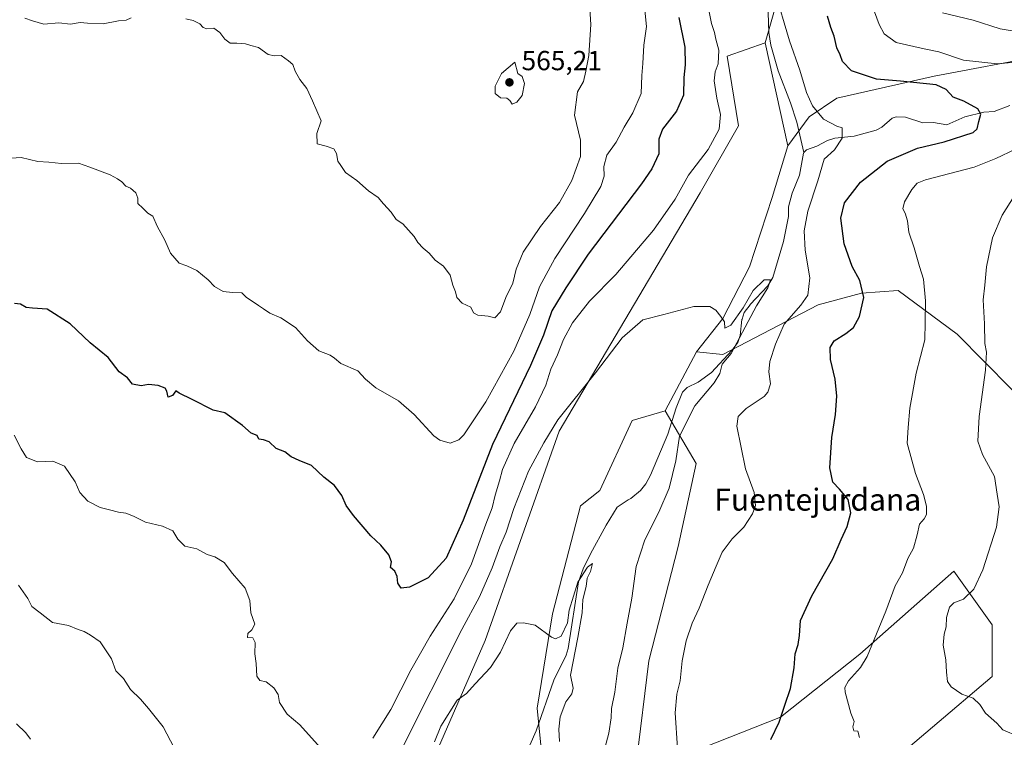
# Model space of a CAD drawing. Units: metres. Extents: x 641608 to 645069, y 4727569 to 4729953.
# Drawn here: x 644099 to 644457, y 4727757 to 4728018 of the extents above; entities that cross this region are included whole.
import ezdxf
from ezdxf.enums import TextEntityAlignment as Align

# ---------------------------------------------------------------- set-up
doc = ezdxf.new("R2010")
doc.units = ezdxf.units.M
doc.header["$MEASUREMENT"] = 0
for name, color, linetype, lineweight in [('Arbolado forestal CxS', 92, 'Continuous', 0), ('Corriente natural lineal', 142, 'Continuous', 13), ('Cultivos herbáceos CxS', 92, 'Continuous', 0), ('Curva de nivel maestra', 30, 'Continuous', 30), ('Curva de nivel normal', 30, 'Continuous', 0), ('Matorral CxS', 135, 'Continuous', 0), ('Pastizal CxS', 92, 'Continuous', 0), ('Punto de cota en terreno', 7, 'Continuous', 0), ('Rótulo de punto de cota en terreno', 7, 'Continuous', 0), ('Texto cartográfico', 7, 'Continuous', 0)]:
    doc.layers.add(name, color=color, linetype=linetype, lineweight=lineweight)
doc.styles.add('Style-Arial', font='txt')

# ---------------------------------------------------------------- blocks, each defined once
blk = doc.blocks.new('*U18')
at = {"layer": 'Cultivos herbáceos CxS', "color": 92, "linetype": 'Continuous', "lineweight": 0}
blk.add_polyline3d([(644245.4789000005, 4727740.250499999, 534.3745999999956), (644268.2565000001, 4727792.338300001, 536.0592999999935), (644294.9946999997, 4727868.356899999, 539.5561000000016), (644346.2490999997, 4727954.858300001, 543.1738000000041), (644360.0784999998, 4727979.274700001, 542.9876999999979), (644356.0119000003, 4728004.5054, 543.8628000000026), (644369.8409000002, 4728009.3881, 543.6769999999962), (644377.9751000004, 4727971.949899999, 542.6049000000058), (644372.2796999998, 4727953.2313, 541.8583999999975), (644364.1454999996, 4727928.0009, 540.6245999999956), (644354.3831000002, 4727909.282199999, 539.8720999999932), (644344.9250999996, 4727897.193399999, 539.492499999993), (644333.5267000003, 4727875.788799999, 538.0636999999988), (644321.5576999999, 4727872.278000001, 538.4807000000001), (644309.7443000004, 4727846.8674, 537.483699999997), (644302.7361000003, 4727841.2653, 537.1872000000003), (644292.6606999999, 4727802.1044, 535.3059000000068), (644287.0069000004, 4727767.790999999, 533.3542000000016), (644291.8460999997, 4727719.0897, 534.866399999999)], dxfattribs=at)
blk = doc.blocks.new('5PATER')
at = {"layer": 'Pastizal CxS', "linetype": 'Continuous', "lineweight": 0}
h = blk.add_hatch(color=51, dxfattribs=at)
edge = h.paths.add_edge_path()
edge.add_ellipse((0, 0), major_axis=(-0.1095731443231308, -0.1110710700762829), ratio=0.9994222409660322, start_angle=0, end_angle=360)

msp = doc.modelspace()

# ---------------------------------------------------------------- linework, layer by layer
at = {"layer": 'Arbolado forestal CxS', "color": 92, "linetype": 'Continuous', "lineweight": 0}
for points in [[(644694.2550999997, 4728071.855900001, 597.6171000000032), (644657.6838999996, 4728076.979699999, 595.0448000000034), (644639.1955000004, 4728079.569900001, 593.7505999999995), (644602.9127000002, 4728076.411900001, 589.0258999999933), (644567.9419, 4728076.5229, 582.9907999999997), (644551.9512999998, 4728081.9669, 582.4449000000022), (644530.0034999996, 4728094.6875, 583.7716999999975), (644508.9914999995, 4728096.637499999, 582.0964999999997), (644486.1816999996, 4728094.727700001, 578.4220000000059), (644447.9156999999, 4728077.776900001, 570.2685999999958), (644402.3523000004, 4728049.1895, 556.3472000000038), (644387.3882999998, 4728039.2437, 550.9272999999957), (644374.2040999997, 4728024.5529, 544.8276000000042), (644369.8409000002, 4728009.3881, 543.6769999999962)], [(644374.2040999997, 4728024.5529, 544.8276000000042), (644369.8409000002, 4728009.3881, 543.6769999999962), (644356.0119000003, 4728004.5054, 543.8628000000026), (644360.0784999998, 4727979.274700001, 542.9876999999979), (644346.2490999997, 4727954.858300001, 543.1738000000041), (644294.9946999997, 4727868.356899999, 539.5561000000016), (644268.2565000001, 4727792.338300001, 536.0592999999935), (644245.4789000005, 4727740.250499999, 534.3745999999956), (644239.7843000004, 4727716.647800001, 532.2476000000024), (644240.5981000002, 4727694.6733, 530.517200000002), (644207.2445, 4727666.187899999, 529.3583000000071), (644186.0944999997, 4727652.352399999, 528.0920999999944), (644177.1464999998, 4727655.607100001, 528.3175000000047), (644168.1986999996, 4727654.7941, 528.1777000000002), (644161.3410999998, 4727674.004799999, 529.315300000002), (644131.2435, 4727693.5374, 528.9912999999942), (644134.4974999997, 4727700.8621, 529.9278000000049), (644140.1919, 4727713.8837, 531.6252999999997), (644135.5229000002, 4727715.016100001, 531.2621000000072), (644113.3479000004, 4727720.3947, 529.5953000000009), (644095.4508999997, 4727719.580600001, 529.212400000004)], [(644095.4508999997, 4727719.580600001, 529.212400000004), (644113.3479000004, 4727720.3947, 529.5953000000009), (644135.5229000002, 4727715.016100001, 531.2621000000072), (644140.1919, 4727713.8837, 531.6252999999997), (644134.4974999997, 4727700.8621, 529.9278000000049), (644131.2435, 4727693.5374, 528.9912999999942), (644161.3410999998, 4727674.004799999, 529.315300000002), (644168.1986999996, 4727654.7941, 528.1777000000002), (644177.1464999998, 4727655.607100001, 528.3175000000047), (644186.0944999997, 4727652.352399999, 528.0920999999944), (644207.2445, 4727666.187899999, 529.3583000000071), (644240.5981000002, 4727694.6733, 530.517200000002), (644239.7843000004, 4727716.647800001, 532.2476000000024), (644245.4789000005, 4727740.250499999, 534.3745999999956), (644268.2565000001, 4727792.338300001, 536.0592999999935), (644294.9946999997, 4727868.356899999, 539.5561000000016), (644346.2490999997, 4727954.858300001, 543.1738000000041), (644360.0784999998, 4727979.274700001, 542.9876999999979), (644356.0119000003, 4728004.5054, 543.8628000000026), (644369.8409000002, 4728009.3881, 543.6769999999962)], [(644468.8519000001, 4727873.871900001, 563.5771999999997), (644439.4445000002, 4727903.529300001, 557.252800000002), (644418.0428999999, 4727919.4409, 552.4710999999952), (644404.7341, 4727918.4319, 549.5390000000043), (644388.9760999996, 4727914.179099999, 545.9214999999967), (644354.3828999996, 4727896.260299999, 539.505799999999), (644344.9250999996, 4727897.193399999, 539.492499999993), (644354.3831000002, 4727909.282199999, 539.8720999999932), (644364.1454999996, 4727928.0009, 540.6245999999956), (644372.2796999998, 4727953.2313, 541.8583999999975), (644377.9751000004, 4727971.949899999, 542.6049000000058), (644385.8063000003, 4727982.4959, 544.2908000000025), (644395.7692999998, 4727989.308499999, 546.7486000000063), (644431.1113, 4727997.286499999, 551.695000000007), (644470.9121000003, 4728004.754100001, 556.4655000000057)], [(644470.9121000003, 4728004.754100001, 556.4655000000057), (644431.1113, 4727997.286499999, 551.695000000007), (644395.7692999998, 4727989.308499999, 546.7486000000063), (644385.8063000003, 4727982.4959, 544.2908000000025), (644377.9751000004, 4727971.949899999, 542.6049000000058)], [(644377.9751000004, 4727971.949899999, 542.6049000000058), (644372.2796999998, 4727953.2313, 541.8583999999975), (644364.1454999996, 4727928.0009, 540.6245999999956), (644354.3831000002, 4727909.282199999, 539.8720999999932), (644344.9250999996, 4727897.193399999, 539.492499999993)], [(644344.9250999996, 4727897.193399999, 539.492499999993), (644354.3828999996, 4727896.260299999, 539.505799999999), (644388.9760999996, 4727914.179099999, 545.9214999999967), (644404.7341, 4727918.4319, 549.5390000000043), (644418.0428999999, 4727919.4409, 552.4710999999952), (644439.4445000002, 4727903.529300001, 557.252800000002), (644468.8519000001, 4727873.871900001, 563.5771999999997)], [(644333.5267000003, 4727875.788799999, 538.0636999999988), (644321.5576999999, 4727872.278000001, 538.4807000000001), (644309.7443000004, 4727846.8674, 537.483699999997), (644302.7361000003, 4727841.2653, 537.1872000000003), (644292.6606999999, 4727802.1044, 535.3059000000068), (644287.0069000004, 4727767.790999999, 533.3542000000016), (644291.8460999997, 4727719.0897, 534.866399999999), (644278.5719, 4727705.9531, 533.5945999999967), (644269.3548999998, 4727694.8983, 532.7948999999935), (644253.7918999996, 4727683.6645, 531.7410999999993), (644238.8805000001, 4727671.8148, 530.6408999999985), (644231.6722999997, 4727657.006200001, 530.2284999999974), (644228.2191000005, 4727644.208100001, 530.6411999999982), (644239.6331000002, 4727640.9484, 534.428700000004), (644263.1041000001, 4727645.8223, 539.8530000000028)], [(644333.5267000003, 4727875.788799999, 538.0636999999988), (644344.7232999997, 4727856.634099999, 541.9017000000022), (644338.2156999996, 4727826.5207, 542.275999999998), (644327.6398999998, 4727785.013499999, 542.6943000000028), (644323.1095000004, 4727748.4823, 542.0476999999955), (644326.8251, 4727734.553500001, 543.7768999999971), (644336.0141000003, 4727741.224300001, 544.5730999999942), (644347.7342999997, 4727753.619100001, 545.8969999999972), (644375.3724999997, 4727764.5559, 549.4934000000068), (644404.1057000002, 4727787.454500001, 554.1705999999976), (644438.2708999999, 4727817.5681, 557.7997000000032), (644452.0994999995, 4727798.035300001, 561.727899999998), (644452.0991000002, 4727779.3157, 560.9326000000001), (644343.9073000001, 4727687.3485, 546.6618000000017), (644263.1041000001, 4727645.8223, 539.8530000000028)], [(644291.8460999997, 4727719.0897, 534.866399999999), (644287.0069000004, 4727767.790999999, 533.3542000000016), (644292.6606999999, 4727802.1044, 535.3059000000068), (644302.7361000003, 4727841.2653, 537.1872000000003), (644309.7443000004, 4727846.8674, 537.483699999997), (644321.5576999999, 4727872.278000001, 538.4807000000001), (644333.5267000003, 4727875.788799999, 538.0636999999988), (644344.7232999997, 4727856.634099999, 541.9017000000022), (644338.2156999996, 4727826.5207, 542.275999999998), (644327.6398999998, 4727785.013499999, 542.6943000000028), (644323.1095000004, 4727748.4823, 542.0476999999955)], [(644347.7342999997, 4727753.619100001, 545.8969999999972), (644375.3724999997, 4727764.5559, 549.4934000000068), (644404.1057000002, 4727787.454500001, 554.1705999999976), (644438.2708999999, 4727817.5681, 557.7997000000032), (644452.0994999995, 4727798.035300001, 561.727899999998), (644452.0991000002, 4727779.3157, 560.9326000000001), (644343.9073000001, 4727687.3485, 546.6618000000017)]]:
    msp.add_polyline3d(points, dxfattribs=at)
at = {"layer": 'Corriente natural lineal', "color": 142, "linetype": 'Continuous', "lineweight": 13}
for points in [[(644353.7602000004, 4728044.110400001, 544.354800000001), (644357.8701, 4728042.470100001, 544.298299999995), (644360.6700999998, 4728040.7601, 544.314400000003), (644364.6801000005, 4728037.1801, 544.3341999999975), (644368.1801000005, 4728032.110099999, 544.4275999999954), (644370.1101000002, 4728027.090100001, 544.338699999993), (644370.7100999998, 4728023.860099999, 544.1214000000036), (644371.1401000004, 4728013.120100001, 543.7724000000017), (644371.8300999999, 4728008.460100001, 543.6814000000013), (644374.5301000001, 4727999.170100001, 543.2038999999932), (644379.0000999998, 4727987.520099999, 543.0424999999959), (644381.2500999998, 4727980.550100001, 543.3277999999991), (644383.8794, 4727969.5825, 542.7605999999942)], [(644458.5120000001, 4727986.5483, 550.7609999999986), (644452.9331, 4727984.370800001, 550.3359000000055), (644449.1002000002, 4727984.194700001, 550.0733000000037), (644442.1826, 4727982.496400001, 548.9584000000032), (644435.7008999997, 4727979.625700001, 548.2338000000018), (644430.8186999997, 4727980.4178, 547.9088999999949), (644427.0048000002, 4727980.279899999, 547.5921999999991), (644420.7544, 4727982.368899999, 546.9124000000012), (644417.3317, 4727982.543, 546.6713000000018), (644415.8458000004, 4727982.010500001, 546.5617000000057), (644412.1244000001, 4727978.7433, 546.171199999997), (644410.0965, 4727977.613299999, 545.9562000000005), (644402.1426999997, 4727975.4727, 545.2069999999949), (644395.0796999997, 4727974.718900001, 544.5546999999933), (644392.4415999996, 4727973.9309, 544.354600000006), (644388.5833000002, 4727971.877800001, 543.8043999999937), (644384.8380000005, 4727970.5373, 543.0222000000067), (644383.8794, 4727969.5825, 542.7605999999942)], [(644383.8794, 4727969.5825, 542.7605999999942), (644383.6489000004, 4727969.3529, 542.6989999999934), (644382.2429999998, 4727961.345100001, 542.3999999999943), (644379.5646000003, 4727954.7621, 542.4946999999956), (644378.2522999998, 4727949.7905, 542.2305000000051), (644378.2117, 4727946.267700001, 542.007500000007), (644376.4139, 4727937.273800001, 541.2501000000047), (644372.5789999999, 4727924.178500001, 540.3410000000003), (644370.8198999995, 4727921.076300001, 540.3772999999928), (644364.3832, 4727914.3123, 540.1349999999948), (644364.2988, 4727914.201500001, 540.1318000000028), (644362.1989000002, 4727911.445, 540.0417000000016), (644361.3880000003, 4727909.053500001, 540.0415000000066), (644361.3235999999, 4727908.863500001, 540.0397999999988), (644360.6875, 4727903.1207, 539.8834999999963), (644359.8206000002, 4727900.530900001, 539.9055999999982), (644357.6616000002, 4727897.643800001, 539.3166000000056), (644350.3047000002, 4727889.6768, 539.247199999998), (644345.4315999999, 4727886.123299999, 538.7859000000026), (644341.4420999996, 4727884.239600001, 538.4274000000005), (644339.7501999997, 4727882.5448, 538.0849000000017), (644337.4617999997, 4727876.8453, 537.5850000000064), (644334.4233999997, 4727867.246300001, 537.9147999999988), (644328.2432000004, 4727852.3672, 537.3806000000042), (644326.5330999997, 4727849.190099999, 537.3769999999931), (644324.6168999998, 4727846.8093, 537.0877000000038), (644321.0933999997, 4727843.896700001, 536.8344999999972), (644320.0466999998, 4727843.4484, 536.7842999999993), (644316.1427999996, 4727840.826900001, 536.7145000000019)], [(644316.1427999996, 4727840.826900001, 536.7145000000019), (644312.1001000004, 4727834.270099999, 536.7627999999969), (644306.3800999997, 4727823.8301, 536.2966000000015), (644303.8000999996, 4727818.4101, 535.8436999999976), (644302.0701000001, 4727813.700099999, 535.1971999999951), (644298.3601000002, 4727789.4101, 534.3120000000055), (644297.5301000001, 4727787.0701, 533.9587999999932), (644293.1300999997, 4727778.0101, 533.8120000000055), (644286.6801000005, 4727759.590100001, 533.1187000000064), (644281.6801000005, 4727748.130100001, 532.8809000000037)]]:
    msp.add_polyline3d(points, dxfattribs=at)
at = {"layer": 'Cultivos herbáceos CxS', "color": 92, "linetype": 'Continuous', "lineweight": 0, "extrusion": (0.005939064018150899, -0.02733493970195648, 0.9996086877323941), "elevation": -124869.4335450065, "flags": 128}
msp.add_lwpolyline([(1633513.275907934, 4481665.713036458), (1633513.275907934, 4481627.386369144)], dxfattribs=at)
at = {"layer": 'Cultivos herbáceos CxS', "color": 92, "linetype": 'Continuous', "lineweight": 0, "extrusion": (-0.02764560573927461, -0.05191457859362138, 0.9982687999796225), "elevation": -262721.5376581703, "flags": 128}
msp.add_lwpolyline([(-1653521.934427311, 4468225.055985), (-1653521.934427311, 4468200.763560397)], dxfattribs=at)
at = {"layer": 'Cultivos herbáceos CxS', "color": 92, "linetype": 'Continuous', "lineweight": 0}
for points in [[(644095.4508999997, 4727719.580600001, 529.212400000004), (644113.3479000004, 4727720.3947, 529.5953000000009), (644135.5229000002, 4727715.016100001, 531.2621000000072), (644140.1919, 4727713.8837, 531.6252999999997), (644134.4974999997, 4727700.8621, 529.9278000000049), (644131.2435, 4727693.5374, 528.9912999999942), (644161.3410999998, 4727674.004799999, 529.315300000002), (644168.1986999996, 4727654.7941, 528.1777000000002), (644177.1464999998, 4727655.607100001, 528.3175000000047), (644186.0944999997, 4727652.352399999, 528.0920999999944), (644207.2445, 4727666.187899999, 529.3583000000071), (644240.5981000002, 4727694.6733, 530.517200000002), (644239.7843000004, 4727716.647800001, 532.2476000000024), (644245.4789000005, 4727740.250499999, 534.3745999999956), (644268.2565000001, 4727792.338300001, 536.0592999999935), (644294.9946999997, 4727868.356899999, 539.5561000000016), (644346.2490999997, 4727954.858300001, 543.1738000000041), (644360.0784999998, 4727979.274700001, 542.9876999999979), (644356.0119000003, 4728004.5054, 543.8628000000026), (644369.8409000002, 4728009.3881, 543.6769999999962)], [(644377.9751000004, 4727971.949899999, 542.6049000000058), (644372.2796999998, 4727953.2313, 541.8583999999975), (644364.1454999996, 4727928.0009, 540.6245999999956), (644354.3831000002, 4727909.282199999, 539.8720999999932), (644344.9250999996, 4727897.193399999, 539.492499999993)], [(644333.5267000003, 4727875.788799999, 538.0636999999988), (644321.5576999999, 4727872.278000001, 538.4807000000001), (644309.7443000004, 4727846.8674, 537.483699999997), (644302.7361000003, 4727841.2653, 537.1872000000003), (644292.6606999999, 4727802.1044, 535.3059000000068), (644287.0069000004, 4727767.790999999, 533.3542000000016), (644291.8460999997, 4727719.0897, 534.866399999999), (644278.5719, 4727705.9531, 533.5945999999967), (644269.3548999998, 4727694.8983, 532.7948999999935), (644253.7918999996, 4727683.6645, 531.7410999999993), (644238.8805000001, 4727671.8148, 530.6408999999985), (644231.6722999997, 4727657.006200001, 530.2284999999974), (644228.2191000005, 4727644.208100001, 530.6411999999982), (644239.6331000002, 4727640.9484, 534.428700000004), (644263.1041000001, 4727645.8223, 539.8530000000028)]]:
    msp.add_polyline3d(points, dxfattribs=at)
at = {"layer": 'Curva de nivel maestra', "color": 30, "linetype": 'Continuous', "lineweight": 30, "elevation": 550, "flags": 128}
for points in [[(644338.5199999996, 4728018.5101), (644340.6399999997, 4728007.7601), (644340.8200000003, 4728001.350099999), (644340.3200000003, 4727996.780099999), (644340.1399999997, 4727990.360099999), (644337.5800000001, 4727984.540100001), (644332.5599999997, 4727978.0601), (644331.2100000001, 4727974.4001), (644331.2000000002, 4727969.110099999), (644328.6900000004, 4727963.6501), (644324.9000000004, 4727958.220100001), (644305.6100000005, 4727932.590100001), (644297.4100000003, 4727920.460100001), (644292.3300000001, 4727912.0601), (644289.3200000003, 4727903.280099999), (644284.5899999999, 4727892.2501), (644270.9000000004, 4727863.470100001), (644260.2199999997, 4727836.0801), (644254.0099999999, 4727822.3201), (644247.4900000002, 4727815.1601), (644240.7199999997, 4727811.710100001), (644237.75, 4727811.3301), (644236.5599999997, 4727813.1601), (644236.3200000003, 4727815.6501), (644235.4500000002, 4727817.530099999), (644233.9000000004, 4727818.850099999), (644234.2400000002, 4727820.9801), (644233.2800000003, 4727823.460100001), (644230.3300000001, 4727826.9801), (644226.7000000002, 4727830.4301), (644220.4299999997, 4727837.720100001), (644217.7699999996, 4727841.390100001), (644216.1600000003, 4727845.050100001), (644213.4699999997, 4727848.6801), (644209.6500000004, 4727851.640100001), (644205.2400000002, 4727855.9001), (644200.6900000004, 4727857.6801), (644197.7800000003, 4727859.100099999), (644195.5300000003, 4727860.850099999), (644192.4199999999, 4727862.050100001), (644189.8200000003, 4727864.460100001), (644187.7400000002, 4727865.280099999), (644186.0899999999, 4727865.470100001), (644185.4199999999, 4727866.7401), (644183.3399999999, 4727867.600099999), (644180.0999999996, 4727870.420100001), (644173.7400000002, 4727875.0601), (644169.54, 4727876.030099999), (644161.8399999999, 4727879.870100001), (644157.1299999999, 4727882.120100001), (644155.9600000001, 4727883.050100001), (644154.7000000002, 4727881.280099999), (644153.2199999997, 4727880.6601), (644152.6600000003, 4727882.9101), (644152.1299999999, 4727883.9301), (644149.54, 4727884.950099999), (644146.0700000003, 4727885.3301), (644143.4100000003, 4727884.840100001), (644140.2599999999, 4727885.390100001), (644138.4000000004, 4727887.7601), (644135.3600000005, 4727889.970100001), (644131.4000000004, 4727895.120100001), (644124.8200000003, 4727900.470100001), (644117.6699999999, 4727907.3201), (644109.2999999998, 4727912.620100001), (644104, 4727912.9901), (644101.6399999997, 4727913.2601), (644099.6399999997, 4727914.4901), (644097.4600000001, 4727914.7501)], [(644371.8200000003, 4727756.4301), (644374.8799999999, 4727762.710100001), (644376.8700000001, 4727768.880100001), (644378.9500000002, 4727774.970100001), (644380.3300000001, 4727782.4001), (644380.7300000006, 4727787.530099999), (644381.8099999997, 4727790.960100001), (644382.2800000003, 4727794.2301), (644382.5899999999, 4727799.590100001), (644386.6900000004, 4727808.5701), (644394.2999999998, 4727822.0101), (644397.3700000001, 4727829.0001), (644399.5800000001, 4727833.800100001), (644400.9000000004, 4727838.670100001), (644399.9100000003, 4727843.5601), (644396.7599999999, 4727847.340100001), (644394.3399999999, 4727849.850099999), (644393.2400000002, 4727855.0601), (644393.9800000006, 4727866.0601), (644395.3700000001, 4727874.390100001), (644395.7999999998, 4727881.030099999), (644395.1900000004, 4727887.2601), (644393.54, 4727894.360099999), (644393.3700000001, 4727898.7301), (644394.8399999999, 4727901.220100001), (644399.1200000001, 4727903.800100001), (644401.79, 4727906.0601), (644404.0199999996, 4727910.030099999), (644405.5700000003, 4727916.860099999), (644404.1299999999, 4727923.0701), (644401.3600000005, 4727928.140100001), (644398.4600000001, 4727936.390100001), (644397.2300000006, 4727945.7301), (644398.6100000005, 4727951.3201), (644404.4100000003, 4727958.7601), (644414.0700000003, 4727966.4301), (644425.0700000003, 4727971.140100001), (644434.7400000002, 4727973.4001), (644445.2699999996, 4727976.800100001), (644446.75, 4727978.170100001), (644447.2800000003, 4727980.7501), (644448.0099999999, 4727983.4101), (644447, 4727985.420100001), (644441.9000000004, 4727988.1601), (644437.9800000006, 4727989.640100001), (644435.4900000002, 4727992.470100001), (644431.8399999999, 4727994.120100001), (644418.8399999999, 4727995.4901), (644410.1299999999, 4727996.220100001), (644401.0999999996, 4727999.140100001), (644397.8799999999, 4728002.630100001), (644397.04, 4728005.0101), (644395.7599999999, 4728007.5001), (644394.7800000003, 4728011.7601), (644393.6500000004, 4728014.970100001), (644392.3700000001, 4728019.020099999)]]:
    msp.add_lwpolyline(points, dxfattribs=at)
at = {"layer": 'Curva de nivel normal', "color": 30, "linetype": 'Continuous', "lineweight": 0, "flags": 128}
for points, elevation in [([(644467.4100000003, 4728002.950099999), (644454.0099999999, 4728001.780099999), (644441.7699999996, 4728003.120100001), (644432.8200000003, 4728006.140100001), (644427.4900000002, 4728007.170100001), (644417.3300000001, 4728009.4301), (644412.9199999999, 4728012.630100001), (644411.1699999999, 4728016.020099999), (644404.9000000004, 4728033.200099999)], 555), ([(644305.9900000002, 4728025.390100001), (644306.4800000006, 4728016.0601), (644305.7999999998, 4728004.7301), (644304.7800000003, 4727999.0601), (644303.8799999999, 4727995.340100001), (644301.6500000004, 4727991.540100001), (644300.6699999999, 4727983.0601), (644302.7400000002, 4727974.0701), (644302.7999999998, 4727968.040100001), (644299.6900000004, 4727959.4001), (644295.1500000004, 4727951.4101), (644288.2699999996, 4727942.710100001), (644281.9600000001, 4727933.300100001), (644279.4299999997, 4727927.130100001), (644278.2800000003, 4727922.100099999), (644275.6399999997, 4727916.9001), (644273.7400000002, 4727911.700099999), (644271.7599999999, 4727909.4901), (644269.2800000003, 4727910.100099999), (644265.5700000003, 4727910.440099999), (644263.9500000002, 4727911.360099999), (644263.0099999999, 4727913.370100001), (644259.8200000003, 4727914.9001), (644257.9299999997, 4727916.9101), (644257.4400000004, 4727918.9901), (644256.4900000002, 4727921.4001), (644255.4400000004, 4727925.0601), (644253.1299999999, 4727928.3301), (644250.0499999998, 4727930.5001), (644247.9299999997, 4727933.050100001), (644245.7599999999, 4727934.780099999), (644243.7599999999, 4727936.850099999), (644242.3899999997, 4727939.090100001), (644238.3200000003, 4727943.640100001), (644235.9199999999, 4727945.2401), (644234.0800000001, 4727947.890100001), (644231.2699999996, 4727950.890100001), (644229.4000000004, 4727953.210100001), (644225.8899999997, 4727955.6601), (644221.6100000005, 4727959.390100001), (644217.4800000006, 4727962.2501), (644215.8499999996, 4727964.840100001), (644214.75, 4727966.4001), (644214.2100000001, 4727969.200099999), (644213.2300000006, 4727970.880100001), (644210.54, 4727971.860099999), (644207.2000000002, 4727972.700099999), (644207.0999999996, 4727976.390100001), (644208.6600000003, 4727981.0601), (644205.5700000003, 4727988.350099999), (644203.4600000001, 4727992.780099999), (644200.9500000002, 4727996.040100001), (644199.29, 4727999.020099999), (644198.3799999999, 4728001.470100001), (644196.8200000003, 4728002.800100001), (644194.2000000002, 4728004.7601), (644191.7999999998, 4728004.6601), (644189.4100000003, 4728005.1601), (644185.9299999997, 4728007.600099999), (644183.1799999997, 4728008.380100001), (644181.2699999996, 4728009.050100001), (644178.04, 4728009.270099999), (644175.6200000001, 4728009.220100001), (644173.75, 4728010.630100001), (644171.9199999999, 4728013.130100001), (644169.6900000004, 4728014.6801), (644167.2199999997, 4728014.4901), (644165.8200000003, 4728014.940099999), (644164.6600000003, 4728016.2601), (644162.2800000003, 4728017.460100001), (644159.6299999999, 4728018.0601)], 560), ([(644337.9600000001, 4727753.2401), (644337.0999999996, 4727766.110099999), (644337.7100000001, 4727772.880100001), (644338.9600000001, 4727777.7301), (644339.6799999997, 4727784.940099999), (644341.1399999997, 4727792.2501), (644343.2699999996, 4727798.610099999), (644345.7999999998, 4727804.0601), (644349.0599999997, 4727812.5001), (644352.0599999997, 4727819.370100001), (644354.1799999997, 4727824.460100001), (644357.8099999997, 4727829.280099999), (644362.0199999996, 4727833.4801), (644365.2400000002, 4727838.390100001), (644366.2800000003, 4727841.390100001), (644365.8600000005, 4727846.0601), (644362.7000000002, 4727854.7301), (644359.5, 4727870.1601), (644359.9600000001, 4727873.640100001), (644362.9000000004, 4727876.5601), (644369.4600000001, 4727880.970100001), (644370.79, 4727882.4901), (644371.6799999997, 4727885.5001), (644371.1200000001, 4727889.9001), (644371.4299999997, 4727893.720100001), (644373.5899999999, 4727899.9301), (644376.6900000004, 4727907.200099999), (644382.79, 4727914.0601), (644385.29, 4727917.7301), (644385.9900000002, 4727924.0801), (644384.3200000003, 4727934.130100001), (644383.9600000001, 4727941.0801), (644385.2599999999, 4727948.270099999), (644388.8799999999, 4727959.210100001), (644391.25, 4727967.0601), (644394.8899999997, 4727970.460100001), (644397.7800000003, 4727974.770099999), (644397.7100000001, 4727978.520099999), (644395.7800000003, 4727979.130100001), (644390.9100000003, 4727981.6801), (644386.9699999997, 4727986.520099999), (644384.75, 4727991.300100001), (644382.3499999996, 4727999.4301), (644378.6600000003, 4728010.020099999), (644373.1600000003, 4728028.5701)], 545), ([(644325.9900000002, 4728022.380100001), (644326.7599999999, 4728015.340100001), (644325.75, 4728008.520099999), (644325.3499999996, 4728001.870100001), (644325.0800000001, 4727997.4901), (644324.7599999999, 4727990.970100001), (644321.8300000001, 4727983.9301), (644318.6200000001, 4727978.780099999), (644315.6900000004, 4727973.290100001), (644312.3200000003, 4727968.540100001), (644311.2000000002, 4727964.420100001), (644311.3200000003, 4727960.970100001), (644310.1200000001, 4727957.1601), (644304.2599999999, 4727947.440099999), (644293.4199999999, 4727931.110099999), (644287.9600000001, 4727920.7301), (644284.4000000004, 4727910.7301), (644278.5599999997, 4727897.440099999), (644268.4000000004, 4727878.960100001), (644260.4100000003, 4727867.0001), (644258.5899999999, 4727865.1801), (644255.4500000002, 4727863.9801), (644251.79, 4727865.090100001), (644249.5899999999, 4727866.690099999), (644242.4600000001, 4727874.380100001), (644236.7000000002, 4727879.420100001), (644228.5800000001, 4727884.0801), (644224.8200000003, 4727887.210100001), (644221.9400000004, 4727890.3101), (644215.7800000003, 4727892.960100001), (644213.5800000001, 4727894.860099999), (644211.9000000004, 4727895.9101), (644207.8700000001, 4727897.5001), (644203.7400000002, 4727901.1801), (644199.4100000003, 4727906.0101), (644194.0599999997, 4727909.5101), (644190.0300000003, 4727911.1801), (644187.7800000003, 4727912.8201), (644185.9699999997, 4727913.970100001), (644181.5099999999, 4727917.0601), (644179.9400000004, 4727918.630100001), (644176.4699999997, 4727918.770099999), (644173.1900000004, 4727919.0701), (644169.9800000006, 4727920.880100001), (644167.6600000003, 4727923.360099999), (644163.5700000003, 4727926.6501), (644159.9400000004, 4727928.370100001), (644157.1200000001, 4727929.360099999), (644154.0199999996, 4727933.0001), (644151.9400000004, 4727937.7601), (644149.1600000003, 4727942.8201), (644147.5700000003, 4727946.390100001), (644145.8200000003, 4727947.470100001), (644144.0199999996, 4727949.340100001), (644142.1699999999, 4727951.0601), (644142.1200000001, 4727953.020099999), (644141.3899999997, 4727954.940099999), (644139.54, 4727956.530099999), (644137.8200000003, 4727957.350099999), (644136.4000000004, 4727958.870100001), (644134.7800000003, 4727959.970100001), (644132.1500000004, 4727961.470100001), (644124.79, 4727964.270099999), (644120.6900000004, 4727965.630100001), (644114.4699999997, 4727965.4901), (644109.8700000001, 4727966.0001), (644105.8600000005, 4727966.280099999), (644099.8499999996, 4727967.720100001), (644094.4188000001, 4727967.325400001)], 555), ([(644348.9400000004, 4728023.020099999), (644350.2800000003, 4728016.390100001), (644351.3899999997, 4728013.120100001), (644351.8899999997, 4728010.630100001), (644352.9699999997, 4728006.700099999), (644352.7300000006, 4728001.6801), (644351.6500000004, 4727998.780099999), (644351.3200000003, 4727995.5701), (644352.2699999996, 4727989.300100001), (644353.54, 4727983.350099999), (644353.1100000005, 4727977.9801), (644349.0599999997, 4727970.620100001), (644341.9600000001, 4727961.370100001), (644337.0800000001, 4727952.6501), (644329.2400000002, 4727941.370100001), (644315.5800000001, 4727925.190099999), (644306.0800000001, 4727915.590100001), (644299.9100000003, 4727907.640100001), (644296.5999999996, 4727901.6601), (644294.4400000004, 4727896.0701), (644292.0499999998, 4727890.870100001), (644290.2000000002, 4727885.0101), (644286.5, 4727877.1801), (644278.6799999997, 4727863.950099999), (644274.4500000002, 4727854.4301), (644273.3899999997, 4727850.350099999), (644271.7999999998, 4727845.120100001), (644270.7400000002, 4727840.4901), (644268.4400000004, 4727834.590100001), (644263.2199999997, 4727820.2601), (644256.9199999999, 4727807.530099999), (644248.2300000006, 4727793.9001), (644241.2400000002, 4727781.610099999), (644233.9299999997, 4727767.340100001), (644227.4100000003, 4727756.920100001)], 545), ([(644139.7999999998, 4728018.370100001), (644137.9600000001, 4728017.5801), (644135.1299999999, 4728017.380100001), (644129.6299999999, 4728016.300100001), (644123.9500000002, 4728016.440099999), (644121.29, 4728016.780099999), (644117.7699999996, 4728016.0801), (644113.5300000003, 4728016.670100001), (644108.0999999996, 4728016.140100001), (644103.9199999999, 4728017.360099999), (644101.1900000004, 4728018.270099999)], 560), ([(644461.7400000002, 4728013.390100001), (644455.0700000003, 4728014.470100001), (644445.2599999999, 4728017.600099999), (644434.1600000003, 4728020.280099999)], 560), ([(644279, 4728002.3201), (644274.0700000003, 4727998.1801), (644271.8600000005, 4727993.5801), (644271.8700000001, 4727990.9001), (644273.7400000002, 4727989.390100001), (644276, 4727989.3201), (644277.1900000004, 4727988.440099999), (644278, 4727987.120100001), (644279.7400000002, 4727987.780099999), (644281.5899999999, 4727990.220100001), (644282.4900000002, 4727994.600099999), (644281.5899999999, 4727997.130100001), (644280.0700000003, 4727998.1601), (644279, 4728002.3201)], 565), ([(644404.04, 4727757.210100001), (644403.4100000003, 4727759.450099999), (644402.0099999999, 4727759.520099999), (644401.5999999996, 4727761.050100001), (644402.0599999997, 4727762.960100001), (644400.8399999999, 4727765.9801), (644398.7800000003, 4727773.620100001), (644398.6900000004, 4727775.3301), (644399.9800000006, 4727777.7301), (644404.3899999997, 4727782.620100001), (644406.8200000003, 4727786.5101), (644413.5300000003, 4727803.0601), (644416.9199999999, 4727812.270099999), (644419.6200000001, 4727816.9001), (644421.6100000005, 4727822.190099999), (644423.6100000005, 4727825.860099999), (644424.9699999997, 4727830.770099999), (644425.7699999996, 4727834.640100001), (644427.4800000006, 4727836.5001), (644428.3799999999, 4727838.1501), (644428.3399999999, 4727841.1601), (644427.2199999997, 4727845.4101), (644424.3799999999, 4727853.040100001), (644421.3099999997, 4727863.970100001), (644421.7100000001, 4727869.690099999), (644422.3399999999, 4727876.6601), (644424.5700000003, 4727889.4001), (644427.75, 4727901.470100001), (644427.9000000004, 4727907.8101), (644427.9800000006, 4727915.6601), (644427.2300000006, 4727923.550100001), (644425.79, 4727928.110099999), (644423.9000000004, 4727934.890100001), (644421.9800000006, 4727940.630100001), (644421.4199999999, 4727944.7401), (644420.5700000003, 4727947.5601), (644419.7199999997, 4727949.0601), (644420.3099999997, 4727951.610099999), (644423.0599999997, 4727956.0601), (644424.9800000006, 4727958.4001), (644428.0099999999, 4727959.630100001), (644445.5999999996, 4727964.1601), (644453.4600000001, 4727967.3201), (644460.6399999997, 4727970.690099999)], 555), ([(644461.7400000002, 4727757.540100001), (644456.04, 4727759.9301), (644453.8300000001, 4727762.300100001), (644449.7199999997, 4727766.040100001), (644447.6799999997, 4727769.100099999), (644445.3200000003, 4727771.4001), (644441.1600000003, 4727772.920100001), (644437.2599999999, 4727775.5701), (644435.9000000004, 4727777.4901), (644435.5499999998, 4727780.850099999), (644435.3899999997, 4727785.340100001), (644434.3799999999, 4727790.7301), (644434.7599999999, 4727794.7301), (644435.5199999996, 4727797.300100001), (644435.5700000003, 4727800.690099999), (644436.7199999997, 4727804.470100001), (644438.2599999999, 4727806.020099999), (644441.75, 4727807.370100001), (644445.4900000002, 4727811.040100001), (644448.7300000006, 4727818.040100001), (644453.7699999996, 4727833.5701), (644454.7199999997, 4727840.9301), (644453.9900000002, 4727845.450099999), (644452.9699999997, 4727851.9301), (644448.6299999999, 4727859.840100001), (644446.9400000004, 4727864.690099999), (644447.5, 4727873.640100001), (644449.6799999997, 4727890.460100001), (644450.0599999997, 4727897.110099999), (644449.54, 4727900.140100001), (644449.3600000005, 4727907.390100001), (644448.9000000004, 4727916.0601), (644449.54, 4727921.390100001), (644450.0999999996, 4727928.090100001), (644452.2400000002, 4727938.5101), (644455.7699999996, 4727946.7601), (644460.1699999999, 4727953.700099999)], 560), ([(644311.5800000001, 4727753.270099999), (644313.0099999999, 4727758.690099999), (644313.9000000004, 4727764.300100001), (644314.04, 4727767.690099999), (644315.2800000003, 4727773.5701), (644316.29, 4727782.360099999), (644318.1399999997, 4727789.7301), (644319.6699999999, 4727798.700099999), (644321.4199999999, 4727807.780099999), (644322.9800000006, 4727819.2301), (644326.1799999997, 4727828.940099999), (644331.25, 4727838.9901), (644335, 4727847.7301), (644337.3899999997, 4727857.5801), (644338.7400000002, 4727866.590100001), (644344.2199999997, 4727877.610099999), (644351.3099999997, 4727885.870100001), (644353.3799999999, 4727889.2601), (644354.2100000001, 4727892.710100001), (644357.4699999997, 4727896.590100001), (644366.6299999999, 4727913.860099999), (644370.7599999999, 4727920.360099999), (644371.7199999997, 4727923.280099999), (644369.4400000004, 4727923.290100001), (644365.4000000004, 4727919.4301), (644361.7800000003, 4727913.090100001), (644357.2999999998, 4727906.870100001), (644355.1900000004, 4727905.7301), (644355.0199999996, 4727908.100099999), (644353.7400000002, 4727909.9901), (644351.8399999999, 4727912.290100001), (644349.7300000006, 4727913.640100001), (644343.8799999999, 4727913.670100001), (644333, 4727910.6801), (644325.4600000001, 4727908.8201), (644317.9600000001, 4727902.220100001), (644308.1900000004, 4727889.5101), (644294.5300000003, 4727872.520099999), (644289.4900000002, 4727864.130100001), (644283.8799999999, 4727853.890100001), (644278.5700000003, 4727840.350099999), (644275.8099999997, 4727831.7301), (644273.5599999997, 4727826.390100001), (644270.7199999997, 4727818.7301), (644266.2000000002, 4727808.2301), (644259.7400000002, 4727796.4001), (644237.2999999998, 4727751.890100001)], 540), ([(644208.4299999997, 4727753.420100001), (644200.9199999999, 4727761.800100001), (644196.4000000004, 4727765.6601), (644193.6299999999, 4727769.850099999), (644193.0700000003, 4727772.720100001), (644191.5099999999, 4727775.1601), (644188.6900000004, 4727777.340100001), (644186.4900000002, 4727777.8101), (644185.3899999997, 4727779.380100001), (644185.0999999996, 4727783.9801), (644184.6600000003, 4727787.520099999), (644184.79, 4727791.6601), (644183.9500000002, 4727793.3101), (644182.0099999999, 4727793.4901), (644182.0300000003, 4727794.9101), (644183.5800000001, 4727796.290100001), (644184.5800000001, 4727798.2501), (644183.1500000004, 4727802.470100001), (644182.75, 4727806.920100001), (644181.0700000003, 4727811.370100001), (644176.5, 4727816.720100001), (644173.4400000004, 4727820.6601), (644170.1200000001, 4727822.7501), (644167.3600000005, 4727823.540100001), (644163.5700000003, 4727825.630100001), (644159.2400000002, 4727826.610099999), (644156.6900000004, 4727829.140100001), (644154.8499999996, 4727832.170100001), (644151.0999999996, 4727833.840100001), (644144.9699999997, 4727835.3101), (644140.6399999997, 4727837.470100001), (644137.7999999998, 4727838.5801), (644135.1799999997, 4727838.950099999), (644131.8799999999, 4727839.860099999), (644128.5099999999, 4727840.6601), (644123.9800000006, 4727842.970100001), (644121.1500000004, 4727846.140100001), (644119.3799999999, 4727850.030099999), (644115.5800000001, 4727855.700099999), (644111.2999999998, 4727857.5101), (644105.7800000003, 4727857.2401), (644101.79, 4727858.780099999), (644099.8300000001, 4727861.9801), (644097.2599999999, 4727866.870100001)], 545), ([(644295.2000000002, 4727755.7601), (644294.9000000004, 4727760.220100001), (644295.3600000005, 4727764.6801), (644297.4500000002, 4727770.0801), (644299.6399999997, 4727773.0101), (644300.1799999997, 4727775.090100001), (644299.1399999997, 4727779.840100001), (644301.8799999999, 4727793.420100001), (644303.4199999999, 4727802.390100001), (644303.6100000005, 4727807.300100001), (644304.8099999997, 4727812.020099999), (644305.2400000002, 4727814.970100001), (644306.3799999999, 4727817.4101), (644307.1799999997, 4727820.280099999), (644305.3099999997, 4727819.030099999), (644301.8300000001, 4727813.550100001), (644298.7300000006, 4727803.390100001), (644298.0099999999, 4727798.7301), (644295.7300000006, 4727793.9301), (644293.6600000003, 4727792.940099999), (644292.2300000006, 4727793.550100001), (644286.3499999996, 4727797.920100001), (644282.0899999999, 4727798.7301), (644279.7400000002, 4727798.6601), (644277.3799999999, 4727795.8201), (644273.8099999997, 4727788.0801), (644270.1200000001, 4727782.550100001), (644264.5899999999, 4727776.6601), (644261.3799999999, 4727773.120100001), (644258.0099999999, 4727770.700099999), (644252.1200000001, 4727761.3301), (644249.7999999998, 4727755.550100001)], 535), ([(644155.3499999996, 4727753.450099999), (644151.3200000003, 4727760.970100001), (644146, 4727767.6501), (644143.0899999999, 4727771.0801), (644139.5, 4727774.550100001), (644137, 4727778.5801), (644134.2100000001, 4727781.3101), (644132.5800000001, 4727785.710100001), (644128.4800000006, 4727791.9001), (644125.0099999999, 4727794.2601), (644122.7000000002, 4727795.690099999), (644120.5300000003, 4727796.380100001), (644117.0599999997, 4727797.8301), (644111.1900000004, 4727798.890100001), (644106.7400000002, 4727802.470100001), (644103.7300000006, 4727804.720100001), (644102.2000000002, 4727807.640100001), (644098.8300000001, 4727812.4101)], 540), ([(644103.2800000003, 4727756.600099999), (644101.5700000003, 4727758.890100001), (644098.2000000002, 4727762.090100001)], 535)]:
    msp.add_lwpolyline(points, dxfattribs=dict(at, elevation=elevation))
at = {"layer": 'Matorral CxS', "color": 135, "linetype": 'Continuous', "lineweight": 0, "extrusion": (0.005939064018150899, -0.02733493970195648, 0.9996086877323941), "elevation": -124869.4335450065, "flags": 128}
msp.add_lwpolyline([(1633513.275907934, 4481665.713036458), (1633513.275907934, 4481627.386369144)], dxfattribs=at)
at = {"layer": 'Matorral CxS', "color": 135, "linetype": 'Continuous', "lineweight": 0, "extrusion": (-0.02764560573927461, -0.05191457859362138, 0.9982687999796225), "elevation": -262721.5376581703, "flags": 128}
msp.add_lwpolyline([(-1653521.934427311, 4468225.055985), (-1653521.934427311, 4468200.763560397)], dxfattribs=at)
at = {"layer": 'Matorral CxS', "color": 135, "linetype": 'Continuous', "lineweight": 0}
for points in [[(644694.2550999997, 4728071.855900001, 597.6171000000032), (644657.6838999996, 4728076.979699999, 595.0448000000034), (644639.1955000004, 4728079.569900001, 593.7505999999995), (644602.9127000002, 4728076.411900001, 589.0258999999933), (644567.9419, 4728076.5229, 582.9907999999997), (644551.9512999998, 4728081.9669, 582.4449000000022), (644530.0034999996, 4728094.6875, 583.7716999999975), (644508.9914999995, 4728096.637499999, 582.0964999999997), (644486.1816999996, 4728094.727700001, 578.4220000000059), (644447.9156999999, 4728077.776900001, 570.2685999999958), (644402.3523000004, 4728049.1895, 556.3472000000038), (644387.3882999998, 4728039.2437, 550.9272999999957), (644374.2040999997, 4728024.5529, 544.8276000000042), (644369.8409000002, 4728009.3881, 543.6769999999962)], [(644470.9121000003, 4728004.754100001, 556.4655000000057), (644431.1113, 4727997.286499999, 551.695000000007), (644395.7692999998, 4727989.308499999, 546.7486000000063), (644385.8063000003, 4727982.4959, 544.2908000000025), (644377.9751000004, 4727971.949899999, 542.6049000000058), (644369.8409000002, 4728009.3881, 543.6769999999962), (644374.2040999997, 4728024.5529, 544.8276000000042), (644387.3882999998, 4728039.2437, 550.9272999999957), (644402.3523000004, 4728049.1895, 556.3472000000038), (644447.9156999999, 4728077.776900001, 570.2685999999958), (644486.1816999996, 4728094.727700001, 578.4220000000059)], [(644470.9121000003, 4728004.754100001, 556.4655000000057), (644431.1113, 4727997.286499999, 551.695000000007), (644395.7692999998, 4727989.308499999, 546.7486000000063), (644385.8063000003, 4727982.4959, 544.2908000000025), (644377.9751000004, 4727971.949899999, 542.6049000000058)], [(644323.1095000004, 4727748.4823, 542.0476999999955), (644327.6398999998, 4727785.013499999, 542.6943000000028), (644338.2156999996, 4727826.5207, 542.275999999998), (644344.7232999997, 4727856.634099999, 541.9017000000022), (644333.5267000003, 4727875.788799999, 538.0636999999988), (644344.9250999996, 4727897.193399999, 539.492499999993), (644354.3828999996, 4727896.260299999, 539.505799999999), (644388.9760999996, 4727914.179099999, 545.9214999999967), (644404.7341, 4727918.4319, 549.5390000000043), (644418.0428999999, 4727919.4409, 552.4710999999952), (644439.4445000002, 4727903.529300001, 557.252800000002), (644468.8519000001, 4727873.871900001, 563.5771999999997)], [(644344.9250999996, 4727897.193399999, 539.492499999993), (644354.3828999996, 4727896.260299999, 539.505799999999), (644388.9760999996, 4727914.179099999, 545.9214999999967), (644404.7341, 4727918.4319, 549.5390000000043), (644418.0428999999, 4727919.4409, 552.4710999999952), (644439.4445000002, 4727903.529300001, 557.252800000002), (644468.8519000001, 4727873.871900001, 563.5771999999997)], [(644333.5267000003, 4727875.788799999, 538.0636999999988), (644344.7232999997, 4727856.634099999, 541.9017000000022), (644338.2156999996, 4727826.5207, 542.275999999998), (644327.6398999998, 4727785.013499999, 542.6943000000028), (644323.1095000004, 4727748.4823, 542.0476999999955), (644326.8251, 4727734.553500001, 543.7768999999971), (644336.0141000003, 4727741.224300001, 544.5730999999942), (644347.7342999997, 4727753.619100001, 545.8969999999972), (644375.3724999997, 4727764.5559, 549.4934000000068), (644404.1057000002, 4727787.454500001, 554.1705999999976), (644438.2708999999, 4727817.5681, 557.7997000000032), (644452.0994999995, 4727798.035300001, 561.727899999998), (644452.0991000002, 4727779.3157, 560.9326000000001), (644343.9073000001, 4727687.3485, 546.6618000000017), (644263.1041000001, 4727645.8223, 539.8530000000028)], [(644343.9073000001, 4727687.3485, 546.6618000000017), (644452.0991000002, 4727779.3157, 560.9326000000001), (644452.0994999995, 4727798.035300001, 561.727899999998), (644438.2708999999, 4727817.5681, 557.7997000000032), (644404.1057000002, 4727787.454500001, 554.1705999999976), (644375.3724999997, 4727764.5559, 549.4934000000068), (644347.7342999997, 4727753.619100001, 545.8969999999972)]]:
    msp.add_polyline3d(points, dxfattribs=at)

# ---------------------------------------------------------------- block references
at = {"layer": 'Cultivos herbáceos CxS', "color": 92, "linetype": 'Continuous', "lineweight": 0}
msp.add_blockref('*U18', (0, 0), dxfattribs=at)
at = {"layer": 'Punto de cota en terreno', "color": 7, "linetype": 'Continuous', "lineweight": 0, "xscale": 10, "yscale": 10, "zscale": 10}
msp.add_blockref('5PATER', (644277, 4727995, 565.2100000000064), dxfattribs=at)

# ---------------------------------------------------------------- texts
at = {"layer": 'Rótulo de punto de cota en terreno', "color": 7, "linetype": 'Continuous', "lineweight": 0, "style": 'Style-Arial'}
msp.add_text('565,21', height=7.000000000000002, dxfattribs=at).set_placement((644281.4096999997, 4727999.409700001))
at = {"layer": 'Texto cartográfico', "color": 7, "linetype": 'Continuous', "lineweight": 0, "style": 'Style-Arial'}
msp.add_text('Fuentejurdana', height=8, dxfattribs=at).set_placement((644388.8813390245, 4727843.520149999), align=Align.MIDDLE_CENTER)

doc.saveas('drawing.dxf')
